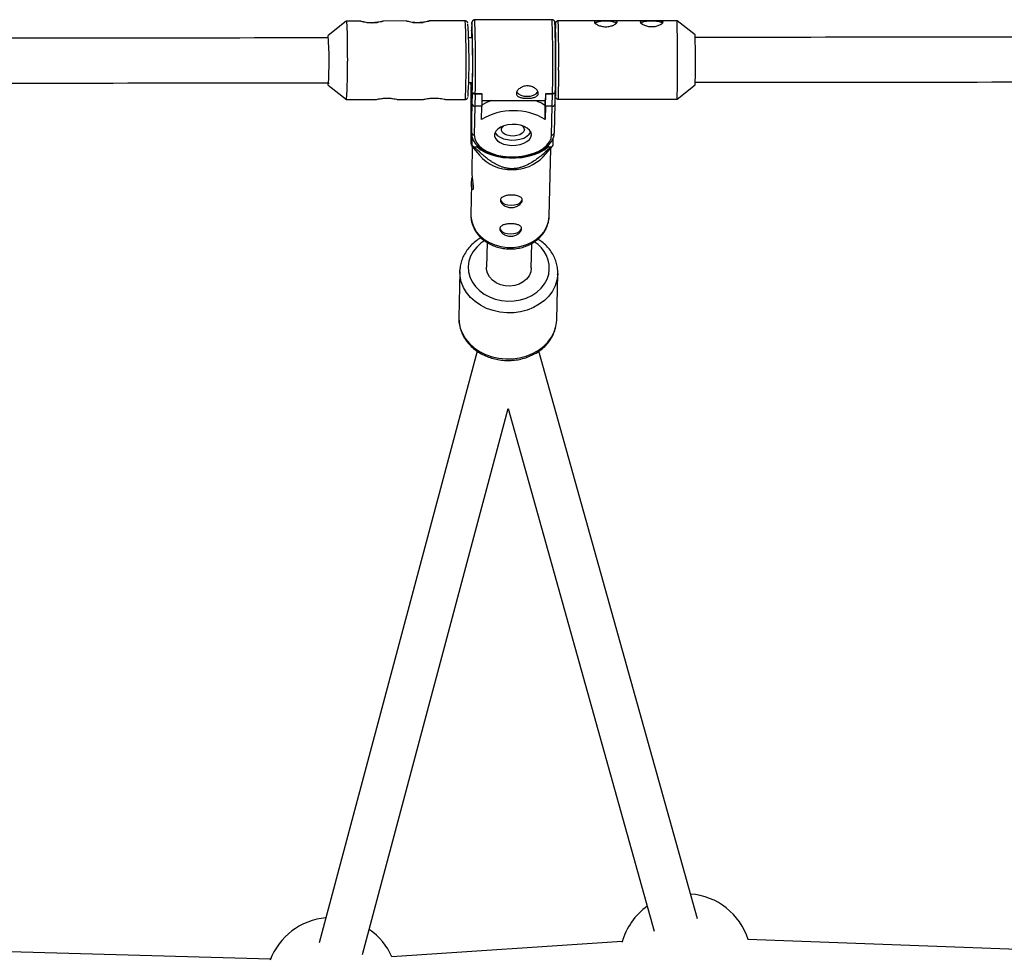
# Model space of a CAD drawing. Units: millimetres. Extents: x -3937 to 1453, y -1645 to 1645.
# Drawn here: x -1769 to -1417, y 180 to 516 of the extents above; entities that cross this region are included whole.
import ezdxf

# ---------------------------------------------------------------- set-up
doc = ezdxf.new("R2010")
doc.units = ezdxf.units.MM

msp = doc.modelspace()

# ---------------------------------------------------------------- linework, layer by layer
at = {"color": 7, "linetype": 'Continuous', "lineweight": 25}
for p, q in [((-1652.3, 515.52), (-1658.73, 510.42)), ((-1647.17, 515.53), (-1652.29, 515.52)), ((-1630.78, 515.55), (-1639.21, 515.54)), ((-1609.9, 515.57), (-1622.82, 515.56)), ((-1578.85, 516.01), (-1606.45, 515.98)), ((-1561.43, 515.63), (-1576.64, 515.61)), ((-1545.03, 515.65), (-1558.07, 515.63)), ((-1534.24, 515.66), (-1541.67, 515.65)), ((-1527.78, 510.57), (-1534.24, 515.66)), ((-1607.38, 509.57), (-1608.64, 509.57)), ((-1607.59, 512.27), (-1607.66, 509.57)), ((-1607.58, 512.48), (-1607.59, 512.03)), ((-1607.59, 512.02), (-1607.59, 512.23)), ((-1658.71, 492.61), (-1652.26, 487.52)), ((-1658.66, 493.43), (-1658.63, 493.16)), ((-1608.63, 493.57), (-1607.49, 493.57)), ((-1607.84, 493.57), (-1607.84, 493.02)), ((-1607.84, 493.19), (-1607.83, 493.57)), ((-1607.84, 493.02), (-1607.84, 493.19)), ((-1607.63, 493.57), (-1607.55, 487.47)), ((-1534.21, 487.66), (-1527.76, 492.76)), ((-1607.66, 491.86), (-1607.61, 487.54)), ((-1607.61, 487.54), (-1607.57, 489.4)), ((-1607.38, 485.93), (-1607.31, 489.79)), ((-1607.31, 489.79), (-1607.31, 490)), ((-1606.28, 489.59), (-1606.37, 485.12)), ((-1606.28, 489.71), (-1603.89, 489.72)), ((-1606.28, 489.71), (-1606.28, 489.59)), ((-1606.28, 489.59), (-1603.88, 489.59)), ((-1603.88, 489.59), (-1603.97, 485.13)), ((-1603.88, 489.59), (-1603.89, 489.72)), ((-1581.17, 485.15), (-1581.09, 489.62)), ((-1581.09, 489.74), (-1578.69, 489.74)), ((-1581.09, 489.62), (-1581.09, 489.74)), ((-1581.09, 489.62), (-1578.69, 489.62)), ((-1578.77, 485.16), (-1578.69, 489.62)), ((-1578.69, 489.62), (-1578.69, 489.74)), ((-1577.79, 485.94), (-1577.71, 489.82)), ((-1577.71, 489.82), (-1577.71, 490.04)), ((-1652.26, 487.52), (-1641.89, 487.53)), ((-1633.85, 487.54), (-1624.89, 487.55)), ((-1616.85, 487.56), (-1609.87, 487.57)), ((-1607.55, 487.47), (-1607.69, 481.43)), ((-1607.55, 487.46), (-1607.69, 481.4)), ((-1607.62, 475.72), (-1607.38, 485.93)), ((-1606.37, 485.12), (-1606.61, 474.9)), ((-1603.97, 485.13), (-1606.37, 485.12)), ((-1604.08, 480.39), (-1603.97, 485.13)), ((-1603.93, 487.18), (-1581.22, 487.2)), ((-1581.35, 485.4), (-1581.3, 487.2)), ((-1581.28, 480.42), (-1581.35, 485.4)), ((-1581.17, 485.15), (-1581.28, 480.42)), ((-1578.77, 485.16), (-1581.17, 485.15)), ((-1579.01, 474.93), (-1578.77, 485.16)), ((-1578.02, 475.73), (-1577.79, 485.94)), ((-1576.6, 487.61), (-1567.24, 487.62)), ((-1563.95, 487.62), (-1550.24, 487.64)), ((-1546.95, 487.64), (-1534.21, 487.66)), ((-1607.69, 481.43), (-1607.69, 481.24)), ((-1607.62, 475.72), (-1607.69, 481.4)), ((-1607.69, 481.24), (-1607.62, 475.55)), ((-1607.62, 475.55), (-1607.62, 475.72)), ((-1607.48, 474.56), (-1607.45, 471.25)), ((-1607.56, 470.99), (-1604.8, 467.65)), ((-1605.63, 470.66), (-1605.63, 471.19)), ((-1582, 467.15), (-1578.53, 470.98)), ((-1580.26, 471.16), (-1580.25, 470.66)), ((-1578.53, 470.98), (-1578.45, 471.25)), ((-1578.45, 471.25), (-1578.47, 473.73)), ((-1607.33, 470.7), (-1607.52, 461.81)), ((-1606.71, 470.66), (-1605.63, 470.66)), ((-1580.25, 470.66), (-1579.17, 470.66)), ((-1579.86, 445.97), (-1579.33, 470.09)), ((-1607.62, 457.46), (-1607.85, 446.58)), ((-1602.07, 436.55), (-1602.27, 427.72)), ((-1586.27, 427.37), (-1586.08, 436.2)), ((-1611.8, 426.23), (-1612.16, 409.77)), ((-1577.17, 409), (-1576.81, 425.46)), ((-1605.61, 397.82), (-1661.93, 186.69)), ((-1526.96, 195.24), (-1583.62, 397.75)), ((-1646.47, 182.56), (-1594.52, 377.33)), ((-1594.52, 377.33), (-1542.37, 190.93)), ((-1553.79, 187.21), (-1636.1, 181.68)), ((-1328.01, 181.3), (-1508.96, 187.9)), ((-1679.37, 180.86), (-1857.05, 186))]:
    msp.add_line(p, q, dxfattribs=at)
at = {"color": 8, "linetype": 'Continuous', "lineweight": 25}
for p, q in [((-1577.63, 514.61), (-1577.64, 514.6)), ((-1607.59, 512.23), (-1607.66, 509.57)), ((-1607.84, 493.19), (-1607.84, 493.57)), ((-1607.63, 493.57), (-1607.55, 487.46))]:
    msp.add_line(p, q, dxfattribs=at)
at = {"color": 7, "linetype": 'Continuous', "lineweight": 25, "flags": 128}
for points in [[(-1652.3, 515.52), (-1652.29, 515.52), (-1652.24, 515.37), (-1652.18, 514.87), (-1652.13, 514.02), (-1652.08, 512.84), (-1652.03, 511.37), (-1652, 509.65), (-1651.96, 507.72), (-1651.94, 505.62), (-1651.93, 503.42), (-1651.92, 501.17)], [(-1644.94, 514.97), (-1644.47, 514.97), (-1643.29, 514.98)], [(-1643.29, 514.98), (-1642.09, 514.98), (-1641.26, 514.97)], [(-1628.55, 514.99), (-1628.08, 514.99), (-1626.89, 515)], [(-1626.89, 515), (-1625.69, 515), (-1624.86, 514.99)], [(-1563.62, 514.79), (-1563.23, 515.04), (-1562.49, 515.29), (-1561.5, 515.47), (-1560.34, 515.56), (-1559.14, 515.56), (-1557.98, 515.47), (-1556.98, 515.3), (-1556.22, 515.05), (-1555.8, 514.8)], [(-1547.22, 514.81), (-1546.83, 515.06), (-1546.09, 515.31), (-1545.1, 515.49), (-1543.95, 515.58), (-1542.74, 515.58), (-1541.58, 515.49), (-1540.58, 515.31), (-1539.82, 515.07), (-1539.4, 514.81)], [(-1607.51, 509.72), (-1607.48, 510.3), (-1607.45, 510.57), (-1607.42, 510.46), (-1607.39, 510), (-1607.36, 509.19), (-1607.34, 508.06), (-1607.32, 506.68)], [(-1577.65, 494.05), (-1577.64, 493.79), (-1577.63, 493.25), (-1577.61, 493.06), (-1577.6, 493.22), (-1577.58, 493.72), (-1577.57, 494.54), (-1577.56, 495.66), (-1577.55, 497.01), (-1577.55, 498.56), (-1577.55, 500.23), (-1577.55, 501.96), (-1577.55, 503.67), (-1577.56, 505.3), (-1577.57, 506.77), (-1577.58, 508.04), (-1577.59, 509.04), (-1577.61, 509.74), (-1577.62, 510.11), (-1577.64, 510.12), (-1577.65, 509.79), (-1577.65, 509.72)], [(-1607.32, 506.68), (-1607.3, 505.08), (-1607.29, 503.34), (-1607.28, 501.53), (-1607.29, 499.72), (-1607.29, 497.98), (-1607.31, 496.39), (-1607.32, 495.02), (-1607.35, 493.91), (-1607.37, 493.12), (-1607.4, 492.67), (-1607.43, 492.59), (-1607.46, 492.87), (-1607.49, 493.42)], [(-1591.48, 490.32), (-1591.43, 490.2), (-1590.89, 489.58), (-1590.04, 489.1), (-1588.96, 488.78), (-1587.75, 488.68), (-1586.55, 488.79), (-1585.45, 489.1), (-1584.58, 489.59), (-1584.01, 490.21), (-1583.94, 490.33)], [(-1586.21, 474.92), (-1586.37, 475.78), (-1586.87, 476.6), (-1587.7, 477.32), (-1588.8, 477.92), (-1590.12, 478.35), (-1591.58, 478.6), (-1593.11, 478.65), (-1594.62, 478.5), (-1596.03, 478.15), (-1597.27, 477.63), (-1598.27, 476.96), (-1598.98, 476.19), (-1599.35, 475.34), (-1599.37, 474.47), (-1599.04, 473.63), (-1598.37, 472.85), (-1597.4, 472.19), (-1596.18, 471.67), (-1594.78, 471.33), (-1593.28, 471.18), (-1591.75, 471.23), (-1590.27, 471.48), (-1588.94, 471.92), (-1587.81, 472.51), (-1586.95, 473.24), (-1586.41, 474.06), (-1586.21, 474.92)], [(-1588.73, 476.81), (-1588.93, 476.13), (-1589.47, 475.5), (-1590.32, 474.99), (-1591.38, 474.65), (-1592.58, 474.49), (-1593.8, 474.54), (-1594.93, 474.79), (-1595.87, 475.22), (-1596.55, 475.8), (-1596.89, 476.46), (-1596.88, 477.15), (-1596.5, 477.81), (-1596.22, 478.09)], [(-1606.61, 474.9), (-1606.45, 473.61), (-1605.92, 472.36), (-1605.03, 471.18), (-1603.81, 470.1), (-1602.29, 469.15), (-1600.51, 468.36), (-1598.52, 467.74), (-1596.37, 467.33), (-1594.13, 467.12), (-1591.85, 467.12), (-1589.59, 467.33), (-1587.43, 467.76), (-1585.41, 468.37), (-1583.59, 469.17), (-1582.03, 470.12), (-1580.76, 471.2), (-1579.82, 472.39), (-1579.23, 473.64), (-1579.01, 474.93)], [(-1599.2, 475.78), (-1599.06, 475.52), (-1598.39, 474.75), (-1597.42, 474.08), (-1596.21, 473.56), (-1594.81, 473.22), (-1593.3, 473.07), (-1591.77, 473.13), (-1590.3, 473.38), (-1588.96, 473.81), (-1587.83, 474.41), (-1586.97, 475.14), (-1586.44, 475.94)], [(-1605.63, 470.66), (-1604.26, 469.6), (-1602.62, 468.68), (-1600.75, 467.91), (-1598.69, 467.32), (-1596.48, 466.91), (-1594.19, 466.71), (-1591.86, 466.71), (-1589.56, 466.91), (-1587.34, 467.32), (-1585.25, 467.91), (-1583.34, 468.68), (-1581.66, 469.6), (-1580.25, 470.66)], [(-1597.29, 451.99), (-1597.11, 451.34), (-1596.57, 450.73), (-1595.72, 450.24), (-1594.64, 449.92), (-1593.44, 449.82), (-1592.23, 449.92), (-1591.13, 450.24), (-1590.26, 450.73), (-1589.69, 451.34), (-1589.49, 452.03), (-1589.49, 452.07)], [(-1597.51, 441.77), (-1597.33, 441.13), (-1596.79, 440.51), (-1595.94, 440.02), (-1594.86, 439.71), (-1593.66, 439.6), (-1592.45, 439.71), (-1591.36, 440.02), (-1590.48, 440.51), (-1589.92, 441.13), (-1589.71, 441.81), (-1589.71, 441.85)], [(-1611.8, 426.23), (-1611.79, 426.57), (-1611.78, 426.69)], [(-1586.27, 427.45), (-1586.47, 426.03), (-1587.03, 424.69), (-1587.93, 423.48), (-1589.13, 422.46), (-1590.57, 421.68), (-1592.18, 421.17), (-1593.89, 420.96), (-1595.61, 421.06), (-1597.28, 421.46), (-1598.8, 422.15), (-1600.11, 423.09), (-1601.15, 424.24), (-1601.86, 425.54), (-1602.23, 426.93), (-1602.27, 427.72)], [(-1576.81, 425.46), (-1576.82, 425.12), (-1577.1, 423.08)], [(-1577.46, 406.62), (-1577.18, 408.66), (-1577.17, 409)]]:
    msp.add_lwpolyline(points, dxfattribs=at)
at = {"color": 8, "linetype": 'Continuous', "lineweight": 25, "flags": 128}
for points in [[(-1609.87, 487.57), (-1609.86, 487.57), (-1609.81, 487.79), (-1609.75, 488.36), (-1609.7, 489.28), (-1609.66, 490.51), (-1609.62, 492.03), (-1609.58, 493.8), (-1609.56, 495.76), (-1609.54, 497.88), (-1609.53, 500.1), (-1609.54, 502.35), (-1609.55, 504.58), (-1609.57, 506.74), (-1609.59, 508.76), (-1609.63, 510.59), (-1609.67, 512.19), (-1609.72, 513.52), (-1609.77, 514.53), (-1609.82, 515.21), (-1609.88, 515.54), (-1609.9, 515.57)], [(-1607.44, 514.96), (-1607.45, 514.97), (-1607.49, 514.75), (-1607.52, 514.17), (-1607.56, 513.25), (-1607.59, 512.02)], [(-1577.61, 488.61), (-1577.61, 488.61), (-1577.6, 488.61)], [(-1607.85, 446.58), (-1607.84, 445.81), (-1607.55, 443.97), (-1606.9, 442.19), (-1605.92, 440.51), (-1604.63, 438.98), (-1603.05, 437.65), (-1601.24, 436.53), (-1599.23, 435.67), (-1597.09, 435.08), (-1594.87, 434.78), (-1592.61, 434.78), (-1590.39, 435.08), (-1588.26, 435.67), (-1586.28, 436.53), (-1584.49, 437.65), (-1582.94, 438.98), (-1581.68, 440.51), (-1580.73, 442.19), (-1580.12, 443.97), (-1579.87, 445.81), (-1579.86, 445.97)], [(-1602.9, 437.2), (-1604.23, 436.29), (-1605.76, 434.91), (-1607, 433.34), (-1607.93, 431.64), (-1608.52, 429.84), (-1608.76, 427.98), (-1608.64, 426.1), (-1608.17, 424.27), (-1607.36, 422.51), (-1606.23, 420.88), (-1604.8, 419.41), (-1603.11, 418.15), (-1601.2, 417.11), (-1599.12, 416.33), (-1596.93, 415.83), (-1594.66, 415.61), (-1592.39, 415.69), (-1590.17, 416.07), (-1588.04, 416.72), (-1586.07, 417.64), (-1584.3, 418.81), (-1582.78, 420.19), (-1581.53, 421.75), (-1580.61, 423.45), (-1580.01, 425.25), (-1580.01, 425.25)], [(-1577.1, 423.08), (-1577.73, 421.09), (-1578.7, 419.21), (-1579.99, 417.45), (-1581.57, 415.87), (-1583.41, 414.49), (-1585.47, 413.35), (-1587.71, 412.45), (-1590.08, 411.83), (-1592.54, 411.5), (-1595.03, 411.45), (-1597.51, 411.7), (-1599.93, 412.24), (-1602.23, 413.05), (-1604.37, 414.13), (-1606.31, 415.44), (-1608, 416.97), (-1609.41, 418.67), (-1610.51, 420.52), (-1611.29, 422.48), (-1611.71, 424.51), (-1611.8, 426.23)], [(-1612.16, 409.77), (-1612.07, 408.05), (-1611.64, 406.03), (-1610.87, 404.07), (-1609.77, 402.21), (-1608.35, 400.51), (-1606.66, 398.98), (-1604.73, 397.67), (-1602.59, 396.6), (-1600.29, 395.78), (-1597.87, 395.24), (-1595.39, 394.99), (-1592.9, 395.04), (-1590.44, 395.37), (-1588.06, 395.99), (-1585.83, 396.89), (-1583.77, 398.04), (-1581.93, 399.41), (-1580.35, 401), (-1579.06, 402.75), (-1578.09, 404.64), (-1577.46, 406.62)]]:
    msp.add_lwpolyline(points, dxfattribs=at)
at = {"color": 7, "linetype": 'Continuous', "lineweight": 25}
for centre, radius, start, end in [((-1643.11, 531.98), 16.95, 256.3573, 269.408), ((-1626.72, 532), 16.95, 256.3573, 269.408), ((-1832.48, 501.33), 224, 356.7464, 3.3782), ((-2011.5, 500.36), 404.32, 358.5321, 2.0699), ((-1994.99, 500.45), 417.41, 358.5694, 1.9913), ((-1505.42, 511.61), 72.28, 177.6343, 179.9903), ((-2067.55, 502.74), 490.06, 359.4719, 1.3877), ((-1560.53, 509.81), 5.79, 82.1379, 121.5519), ((-1559.05, 509.14), 6.45, 60.2534, 96.175), ((-1544.13, 509.83), 5.79, 82.1379, 121.5519), ((-1542.65, 509.16), 6.45, 60.2534, 96.175), ((-2196.22, 500.89), 662.15, 358.85525, 1.27827), ((-1785.82, 501.37), 127.41, 356.0588, 4.0747), ((-1848.31, 502.54), 320.63, 359.4299, 1.4363), ((-1776.48, 497.48), 124.61, 355.4186, 1.6993), ((-1720.11, 497.93), 192.41, 358.4616, 0.4232), ((-1840.37, 495.93), 262.87, 358.4037, 0.4989), ((-1606.52, 491.09), 1.52, 238.8351, 279.0122), ((-1597.44, 489.32), 16.36, 352.5543, 1.462), ((-1578.45, 490.91), 1.31, 259.3803, 304.0362), ((-1512.86, 491.62), 64.82, 180.0273, 182.6597), ((-1606.46, 486.05), 0.931, 187.673, 275.4028), ((-1595.24, 471.81), 16.23, 108.6769, 122.4952), ((-1589.86, 472.81), 15.2, 55.9608, 71.2294), ((-1578.69, 486.06), 0.905, 264.3604, 353.938), ((-1592.66, 461.22), 22.32, 59.3541, 120.7794), ((-1590.57, 476.69), 1.84, 3.85, 53.4663), ((-1606.69, 475.83), 0.937, 186.8071, 274.8804), ((-1595.1, 485.63), 18.95, 229.3424, 232.1964), ((-1590.55, 485.09), 18.38, 308.2548, 311.1675), ((-1593.61, 477.37), 14.82, 220.9933, 271.8515), ((-1592.78, 477.5), 14.95, 268.659, 316.1742), ((-1531.2, 180.7), 23.5, 17.8156, 85.726), ((-1531.2, 180.7), 23.5, 125.5316, 164.6945), ((-1657.51, 172.23), 23.5, 94.9667, 159.4117), ((-1657.51, 172.23), 23.5, 23.7413, 55.1611)]:
    msp.add_arc(centre, radius, start, end, dxfattribs=at)
at = {"color": 8, "linetype": 'Continuous', "lineweight": 25}
for centre, radius, start, end in [((-2008.6, 500.3), 402.46, 358.4926, 2.2323), ((-1967.59, 500.42), 389.05, 358.4282, 2.2968), ((-2108.3, 502.74), 531.82, 359.485, 1.3863), ((-1808.51, 495.06), 232.03, 358.1597, 0.7166), ((-1607.08, 493.21), 0.754, 181.8206, 225.1381), ((-1578.93, 475.84), 0.917, 265.0423, 352.9348), ((-1591, 427.26), 11.16, 349.667, 58.8311)]:
    msp.add_arc(centre, radius, start, end, dxfattribs=at)
at = {"color": 7, "linetype": 'Continuous', "lineweight": 25}
for points, knots in [([(-1639.21, 515.52), (-1639.18, 515.52), (-1639.08, 515.53), (-1639.4, 515.4), (-1640.09, 515.19), (-1641.16, 514.96), (-1642.47, 514.82), (-1643.83, 514.83), (-1645.11, 514.97), (-1646.19, 515.2), (-1646.94, 515.41), (-1647.28, 515.53), (-1647.2, 515.52), (-1647.17, 515.51)], [0, 0, 0, 0, 0.055042, 0.15256, 0.251192, 0.353365, 0.456348, 0.555731, 0.652801, 0.752347, 0.855329, 0.957477, 1, 1, 1, 1]), ([(-1643.29, 515.03), (-1642.83, 515.03), (-1642.38, 515.05), (-1641.52, 515.13), (-1641.12, 515.19), (-1640.4, 515.3), (-1640.09, 515.36), (-1639.58, 515.47), (-1639.39, 515.5), (-1639.27, 515.52)], [0, 0, 0, 0, 0.25, 0.25, 0.5, 0.5, 0.75, 0.75, 1, 1, 1, 1]), ([(-1622.82, 515.54), (-1622.78, 515.54), (-1622.68, 515.55), (-1623, 515.42), (-1623.7, 515.21), (-1624.77, 514.98), (-1626.07, 514.84), (-1627.44, 514.85), (-1628.71, 514.99), (-1629.79, 515.22), (-1630.54, 515.43), (-1630.88, 515.55), (-1630.8, 515.54), (-1630.78, 515.53)], [0, 0, 0, 0, 0.055042, 0.15256, 0.251192, 0.353365, 0.456348, 0.555731, 0.652801, 0.752347, 0.855329, 0.957477, 1, 1, 1, 1]), ([(-1626.89, 515.05), (-1626.43, 515.05), (-1625.99, 515.07), (-1625.12, 515.15), (-1624.72, 515.2), (-1624, 515.32), (-1623.69, 515.38), (-1623.18, 515.48), (-1623, 515.52), (-1622.88, 515.54)], [0, 0, 0, 0, 0.25, 0.25, 0.5, 0.5, 0.75, 0.75, 1, 1, 1, 1]), ([(-1608.95, 514.88), (-1608.96, 514.93), (-1608.98, 515.01), (-1609.15, 515.26), (-1609.41, 515.46), (-1609.69, 515.58), (-1609.86, 515.56), (-1609.9, 515.55)], [0, 0, 0, 0, 0.2543829, 0.4555335, 0.6746231, 0.9124636, 1, 1, 1, 1]), ([(-1606.45, 515.96), (-1606.51, 515.96), (-1606.68, 515.97), (-1606.94, 515.86), (-1607.17, 515.69), (-1607.31, 515.51), (-1607.38, 515.35), (-1607.43, 515.23), (-1607.46, 515.1), (-1607.48, 514.93), (-1607.5, 514.63), (-1607.53, 514.01), (-1607.56, 513.26), (-1607.57, 512.66), (-1607.58, 512.48)], [0, 0, 0, 0, 0.019571, 0.058065, 0.089664, 0.117321, 0.141974, 0.167682, 0.205804, 0.286641, 0.452743, 0.671523, 0.90315, 1, 1, 1, 1]), ([(-1577.85, 515.15), (-1577.85, 515.15), (-1577.86, 515.19), (-1577.88, 515.27), (-1577.95, 515.46), (-1578.09, 515.67), (-1578.32, 515.87), (-1578.6, 516), (-1578.79, 515.99), (-1578.85, 515.99)], [0, 0, 0, 0, 0.013126, 0.273513, 0.411605, 0.549477, 0.716385, 0.900341, 1, 1, 1, 1]), ([(-1576.64, 515.6), (-1576.72, 515.6), (-1576.92, 515.59), (-1577.18, 515.47), (-1577.38, 515.29), (-1577.51, 515.11), (-1577.58, 514.96), (-1577.61, 514.86), (-1577.62, 514.82), (-1577.62, 514.8)], [0, 0, 0, 0, 0.166207, 0.37357, 0.544381, 0.690214, 0.810613, 0.908924, 1, 1, 1, 1]), ([(-1559.67, 513.51), (-1559.94, 513.51), (-1560.21, 513.53), (-1560.73, 513.58), (-1560.99, 513.63), (-1561.48, 513.73), (-1561.71, 513.8), (-1562.15, 513.94), (-1562.36, 514.03), (-1562.73, 514.2), (-1562.9, 514.29), (-1563.2, 514.47), (-1563.33, 514.56), (-1563.54, 514.74), (-1563.62, 514.83), (-1563.73, 515), (-1563.75, 515.07), (-1563.76, 515.21), (-1563.73, 515.27), (-1563.63, 515.38), (-1563.56, 515.43), (-1563.36, 515.5), (-1563.24, 515.53), (-1562.95, 515.58), (-1562.78, 515.59), (-1562.41, 515.61), (-1562.21, 515.62), (-1561.77, 515.63), (-1561.54, 515.63), (-1561.05, 515.63), (-1560.8, 515.63), (-1560.28, 515.62), (-1560.01, 515.62), (-1559.48, 515.62), (-1559.21, 515.62), (-1558.69, 515.63), (-1558.43, 515.63), (-1557.94, 515.63), (-1557.7, 515.63), (-1557.26, 515.63), (-1557.06, 515.62), (-1556.68, 515.6), (-1556.51, 515.58), (-1556.21, 515.54), (-1556.09, 515.51), (-1555.88, 515.43), (-1555.8, 515.39), (-1555.69, 515.28), (-1555.66, 515.22), (-1555.65, 515.08), (-1555.68, 515.01), (-1555.78, 514.84), (-1555.85, 514.75), (-1556.05, 514.57), (-1556.18, 514.48), (-1556.47, 514.3), (-1556.63, 514.2), (-1557, 514.03), (-1557.21, 513.95), (-1557.64, 513.8), (-1557.87, 513.74), (-1558.36, 513.63), (-1558.62, 513.59), (-1559.14, 513.53), (-1559.4, 513.51), (-1559.67, 513.51)], [0, 0, 0, 0, 0.03125, 0.03125, 0.0625, 0.0625, 0.09375, 0.09375, 0.125, 0.125, 0.15625, 0.15625, 0.1875, 0.1875, 0.21875, 0.21875, 0.25, 0.25, 0.28125, 0.28125, 0.3125, 0.3125, 0.34375, 0.34375, 0.375, 0.375, 0.40625, 0.40625, 0.4375, 0.4375, 0.46875, 0.46875, 0.5, 0.5, 0.53125, 0.53125, 0.5625, 0.5625, 0.59375, 0.59375, 0.625, 0.625, 0.65625, 0.65625, 0.6875, 0.6875, 0.71875, 0.71875, 0.75, 0.75, 0.78125, 0.78125, 0.8125, 0.8125, 0.84375, 0.84375, 0.875, 0.875, 0.90625, 0.90625, 0.9375, 0.9375, 0.96875, 0.96875, 1, 1, 1, 1]), ([(-1543.27, 513.53), (-1543.54, 513.53), (-1543.81, 513.55), (-1544.33, 513.6), (-1544.59, 513.65), (-1545.08, 513.75), (-1545.31, 513.82), (-1545.75, 513.96), (-1545.96, 514.05), (-1546.33, 514.22), (-1546.5, 514.31), (-1546.8, 514.49), (-1546.93, 514.58), (-1547.14, 514.76), (-1547.22, 514.85), (-1547.33, 515.01), (-1547.35, 515.09), (-1547.36, 515.23), (-1547.33, 515.29), (-1547.24, 515.4), (-1547.16, 515.44), (-1546.96, 515.52), (-1546.84, 515.55), (-1546.55, 515.59), (-1546.38, 515.61), (-1546.01, 515.63), (-1545.81, 515.64), (-1545.37, 515.65), (-1545.14, 515.65), (-1544.65, 515.65), (-1544.4, 515.64), (-1543.88, 515.64), (-1543.61, 515.64), (-1543.08, 515.64), (-1542.81, 515.64), (-1542.29, 515.65), (-1542.03, 515.65), (-1541.54, 515.65), (-1541.3, 515.65), (-1540.86, 515.65), (-1540.66, 515.64), (-1540.28, 515.62), (-1540.11, 515.6), (-1539.81, 515.56), (-1539.69, 515.53), (-1539.48, 515.45), (-1539.4, 515.41), (-1539.29, 515.3), (-1539.26, 515.24), (-1539.25, 515.1), (-1539.28, 515.03), (-1539.38, 514.86), (-1539.45, 514.77), (-1539.65, 514.59), (-1539.78, 514.5), (-1540.07, 514.31), (-1540.23, 514.22), (-1540.6, 514.05), (-1540.81, 513.97), (-1541.24, 513.82), (-1541.48, 513.76), (-1541.96, 513.65), (-1542.22, 513.61), (-1542.74, 513.55), (-1543, 513.53), (-1543.27, 513.53)], [0, 0, 0, 0, 0.03125, 0.03125, 0.0625, 0.0625, 0.09375, 0.09375, 0.125, 0.125, 0.15625, 0.15625, 0.1875, 0.1875, 0.21875, 0.21875, 0.25, 0.25, 0.28125, 0.28125, 0.3125, 0.3125, 0.34375, 0.34375, 0.375, 0.375, 0.40625, 0.40625, 0.4375, 0.4375, 0.46875, 0.46875, 0.5, 0.5, 0.53125, 0.53125, 0.5625, 0.5625, 0.59375, 0.59375, 0.625, 0.625, 0.65625, 0.65625, 0.6875, 0.6875, 0.71875, 0.71875, 0.75, 0.75, 0.78125, 0.78125, 0.8125, 0.8125, 0.84375, 0.84375, 0.875, 0.875, 0.90625, 0.90625, 0.9375, 0.9375, 0.96875, 0.96875, 1, 1, 1, 1]), ([(-1307.82, 509.92), (-1318.58, 509.91), (-1357.22, 509.87), (-1423.74, 509.79), (-1486.33, 509.72), (-1521.05, 509.67), (-1527.88, 509.67)], [0, 0, 0, 0, 0.1466428, 0.526725, 0.9068072, 1, 1, 1, 1]), ([(-1658.67, 509.51), (-1663.99, 509.51), (-1697.19, 509.47), (-1758.27, 509.4), (-1825.99, 509.32), (-1865.83, 509.27), (-1877.8, 509.26)], [0, 0, 0, 0, 0.072888, 0.454479, 0.836069, 1, 1, 1, 1]), ([(-1877.62, 493.26), (-1856.38, 493.28), (-1807.27, 493.34), (-1734.23, 493.43), (-1682.44, 493.49), (-1658.52, 493.51)], [0, 0, 0, 0, 0.290872, 0.672514, 1, 1, 1, 1]), ([(-1607.84, 493.21), (-1607.84, 492.95), (-1607.83, 492.42), (-1607.68, 491.89), (-1607.6, 491.62)], [0, 0, 0, 0, 0.472677, 1, 1, 1, 1]), ([(-1607.61, 471.2), (-1607.63, 471.4), (-1607.67, 471.75), (-1607.71, 472.99), (-1607.73, 474.66), (-1607.75, 476.42), (-1607.75, 478.17), (-1607.75, 480.33), (-1607.74, 483.42), (-1607.72, 487.33), (-1607.71, 490.3), (-1607.69, 491.84), (-1607.69, 492)], [0, 0, 0, 0, 0.1439262, 0.2527576, 0.3286203, 0.4043706, 0.4644693, 0.5247678, 0.6436989, 0.8115183, 0.9796375, 1, 1, 1, 1]), ([(-1591.59, 489.73), (-1591.58, 489.88), (-1591.55, 490.03), (-1591.45, 490.33), (-1591.37, 490.49), (-1591.17, 490.8), (-1591.05, 490.95), (-1590.76, 491.24), (-1590.59, 491.38), (-1590.23, 491.64), (-1590.03, 491.76), (-1589.6, 491.98), (-1589.38, 492.07), (-1588.91, 492.23), (-1588.66, 492.29), (-1588.15, 492.37), (-1587.9, 492.39), (-1587.39, 492.39), (-1587.13, 492.37), (-1586.63, 492.29), (-1586.39, 492.23), (-1585.68, 492), (-1585.25, 491.78), (-1584.72, 491.39), (-1584.56, 491.25), (-1584.28, 490.96), (-1584.16, 490.8), (-1583.97, 490.5), (-1583.9, 490.34), (-1583.81, 490.04), (-1583.78, 489.88), (-1583.79, 489.6), (-1583.82, 489.46), (-1583.93, 489.19), (-1584.01, 489.07), (-1584.21, 488.84), (-1584.33, 488.74), (-1584.62, 488.55), (-1584.78, 488.47), (-1585.15, 488.32), (-1585.35, 488.26), (-1585.78, 488.15), (-1586, 488.11), (-1586.48, 488.04), (-1586.73, 488.01), (-1587.23, 487.98), (-1587.48, 487.97), (-1588, 487.97), (-1588.25, 487.97), (-1588.75, 488.01), (-1589, 488.03), (-1589.47, 488.1), (-1589.69, 488.15), (-1590.11, 488.25), (-1590.31, 488.31), (-1590.66, 488.46), (-1590.82, 488.54), (-1591.1, 488.73), (-1591.21, 488.83), (-1591.4, 489.06), (-1591.47, 489.18), (-1591.57, 489.44), (-1591.59, 489.58), (-1591.59, 489.73)], [0, 0, 0, 0, 0.03125, 0.03125, 0.0625, 0.0625, 0.09375, 0.09375, 0.125, 0.125, 0.15625, 0.15625, 0.1875, 0.1875, 0.21875, 0.21875, 0.25, 0.25, 0.28125, 0.28125, 0.3125, 0.3125, 0.375, 0.375, 0.40625, 0.40625, 0.4375, 0.4375, 0.46875, 0.46875, 0.5, 0.5, 0.53125, 0.53125, 0.5625, 0.5625, 0.59375, 0.59375, 0.625, 0.625, 0.65625, 0.65625, 0.6875, 0.6875, 0.71875, 0.71875, 0.75, 0.75, 0.78125, 0.78125, 0.8125, 0.8125, 0.84375, 0.84375, 0.875, 0.875, 0.90625, 0.90625, 0.9375, 0.9375, 0.96875, 0.96875, 1, 1, 1, 1]), ([(-1527.74, 493.67), (-1511.62, 493.69), (-1467.62, 493.74), (-1395.74, 493.82), (-1338.53, 493.89), (-1309.2, 493.92), (-1307.76, 493.92)], [0, 0, 0, 0, 0.219823, 0.600051, 0.980279, 1, 1, 1, 1]), ([(-1606.28, 489.71), (-1606.45, 489.71), (-1606.61, 489.72), (-1606.87, 489.76), (-1606.98, 489.78), (-1607.15, 489.84), (-1607.2, 489.87), (-1607.29, 489.93), (-1607.31, 489.96), (-1607.31, 490)], [0, 0, 0, 0, 0.25, 0.25, 0.5, 0.5, 0.75, 0.75, 1, 1, 1, 1]), ([(-1578.69, 489.74), (-1578.53, 489.74), (-1578.37, 489.76), (-1578.11, 489.79), (-1578.01, 489.82), (-1577.85, 489.87), (-1577.8, 489.9), (-1577.72, 489.96), (-1577.71, 490), (-1577.71, 490.03)], [0, 0, 0, 0, 0.25, 0.25, 0.5, 0.5, 0.75, 0.75, 1, 1, 1, 1]), ([(-1641.89, 487.54), (-1641.89, 487.54), (-1641.91, 487.51), (-1641.55, 487.59), (-1640.83, 487.74), (-1639.71, 487.93), (-1638.38, 488.05), (-1637.02, 488.04), (-1635.76, 487.92), (-1634.74, 487.74), (-1634.02, 487.58), (-1633.9, 487.56), (-1633.85, 487.55)], [0, 0, 0, 0, 0.0033517, 0.1122417, 0.2223763, 0.3364651, 0.4514577, 0.5624313, 0.6708214, 0.7819772, 0.8969691, 1, 1, 1, 1]), ([(-1624.89, 487.56), (-1624.89, 487.56), (-1624.92, 487.53), (-1624.56, 487.61), (-1623.83, 487.76), (-1622.71, 487.95), (-1621.39, 488.07), (-1620.02, 488.06), (-1618.77, 487.94), (-1617.74, 487.76), (-1617.02, 487.6), (-1616.91, 487.58), (-1616.85, 487.57)], [0, 0, 0, 0, 0.003352, 0.112242, 0.222376, 0.336465, 0.451458, 0.562431, 0.670821, 0.781977, 0.896969, 1, 1, 1, 1]), ([(-1609.87, 487.59), (-1609.83, 487.58), (-1609.67, 487.56), (-1609.42, 487.66), (-1609.17, 487.84), (-1609.02, 488.03), (-1608.95, 488.16), (-1608.93, 488.22), (-1608.92, 488.24)], [0, 0, 0, 0, 0.07677, 0.327583, 0.533341, 0.718813, 0.899542, 1, 1, 1, 1]), ([(-1577.55, 488.29), (-1577.55, 488.29), (-1577.54, 488.25), (-1577.48, 488.11), (-1577.33, 487.9), (-1577.07, 487.71), (-1576.81, 487.6), (-1576.64, 487.62), (-1576.6, 487.63)], [0, 0, 0, 0, 0.014434, 0.165586, 0.381219, 0.626161, 0.899216, 1, 1, 1, 1]), ([(-1567.24, 487.62), (-1567.1, 487.62), (-1566.6, 487.62), (-1566.02, 487.63), (-1565.6, 487.63)], [0, 0, 0, 0, 0.290131, 1, 1, 1, 1]), ([(-1565.6, 487.63), (-1565.15, 487.63), (-1564.56, 487.62), (-1564.06, 487.63), (-1563.95, 487.63)], [0, 0, 0, 0, 0.769036, 1, 1, 1, 1]), ([(-1550.24, 487.64), (-1550.1, 487.64), (-1549.6, 487.64), (-1549.02, 487.65), (-1548.6, 487.65)], [0, 0, 0, 0, 0.2901312, 1, 1, 1, 1]), ([(-1548.6, 487.65), (-1548.15, 487.65), (-1547.56, 487.64), (-1547.06, 487.65), (-1546.95, 487.65)], [0, 0, 0, 0, 0.7690358, 1, 1, 1, 1]), ([(-1607.62, 475.74), (-1607.61, 475.49), (-1607.6, 474.8), (-1607.32, 473.69), (-1606.71, 472.46), (-1605.81, 471.3), (-1604.63, 470.23), (-1603.2, 469.28), (-1601.53, 468.47), (-1599.68, 467.81), (-1597.68, 467.32), (-1595.59, 467.01), (-1593.43, 466.89), (-1591.27, 466.95), (-1589.13, 467.19), (-1587.07, 467.61), (-1585.13, 468.2), (-1583.35, 468.96), (-1581.77, 469.87), (-1580.41, 470.92), (-1579.33, 472.09), (-1578.55, 473.36), (-1578.11, 474.59), (-1578.05, 475.39), (-1578.02, 475.73)], [0, 0, 0, 0, 0.02582, 0.070209, 0.114777, 0.160174, 0.206594, 0.253753, 0.301241, 0.348745, 0.396164, 0.443496, 0.490769, 0.538021, 0.585293, 0.632619, 0.680043, 0.727611, 0.775354, 0.823258, 0.871148, 0.918607, 0.965107, 1, 1, 1, 1]), ([(-1607.45, 471.25), (-1607.48, 471.05), (-1607.52, 470.84), (-1607.56, 470.99), (-1607.56, 470.99)], [0, 0, 0, 0, 0.979142, 1, 1, 1, 1]), ([(-1579.17, 470.66), (-1580.02, 469.84), (-1580.91, 469.03), (-1582.31, 467.84), (-1582.79, 467.45), (-1583.78, 466.68), (-1584.29, 466.3), (-1585.36, 465.56), (-1585.93, 465.2), (-1587.11, 464.51), (-1587.73, 464.19), (-1588.73, 463.76), (-1589.07, 463.62), (-1589.8, 463.37), (-1590.18, 463.26), (-1590.97, 463.07), (-1591.37, 462.99), (-1592, 462.91), (-1592.21, 462.89), (-1592.63, 462.86), (-1592.84, 462.85), (-1593.48, 462.85), (-1593.9, 462.88), (-1594.74, 462.97), (-1595.14, 463.05), (-1595.92, 463.23), (-1596.29, 463.34), (-1597.02, 463.59), (-1597.37, 463.73), (-1598.37, 464.16), (-1598.99, 464.48), (-1599.86, 465), (-1600.15, 465.18), (-1600.7, 465.54), (-1600.97, 465.72), (-1601.76, 466.28), (-1602.25, 466.66), (-1603.22, 467.43), (-1603.68, 467.83), (-1605.04, 469.02), (-1605.89, 469.83), (-1606.71, 470.66)], [0, 0, 0, 0, 0.125, 0.125, 0.1875, 0.1875, 0.25, 0.25, 0.3125, 0.3125, 0.375, 0.375, 0.40625, 0.40625, 0.4375, 0.4375, 0.46875, 0.46875, 0.484375, 0.484375, 0.5, 0.5, 0.53125, 0.53125, 0.5625, 0.5625, 0.59375, 0.59375, 0.625, 0.625, 0.6875, 0.6875, 0.71875, 0.71875, 0.75, 0.75, 0.8125, 0.8125, 0.875, 0.875, 1, 1, 1, 1]), ([(-1607.51, 461.81), (-1607.51, 461.62), (-1607.53, 461.11), (-1607.43, 460.03), (-1607.26, 458.74), (-1607.07, 457.48), (-1606.97, 456.42), (-1606.99, 455.7), (-1607.14, 455.37), (-1607.35, 455.47), (-1607.54, 455.99), (-1607.64, 456.9), (-1607.6, 458.06), (-1607.49, 459.07), (-1607.41, 459.63), (-1607.39, 459.78)], [0, 0, 0, 0, 0.048787, 0.130722, 0.213546, 0.299134, 0.385308, 0.468677, 0.550285, 0.633846, 0.720053, 0.805565, 0.888226, 0.970241, 1, 1, 1, 1]), ([(-1593.43, 448.99), (-1593.69, 448.99), (-1593.94, 449.01), (-1594.44, 449.09), (-1594.69, 449.15), (-1595.16, 449.3), (-1595.38, 449.4), (-1595.8, 449.61), (-1596, 449.74), (-1596.35, 450), (-1596.51, 450.14), (-1596.79, 450.44), (-1596.91, 450.59), (-1597.1, 450.9), (-1597.17, 451.06), (-1597.26, 451.36), (-1597.29, 451.51), (-1597.28, 451.81), (-1597.25, 451.95), (-1597.14, 452.21), (-1597.07, 452.33), (-1596.86, 452.55), (-1596.74, 452.66), (-1596.45, 452.84), (-1596.29, 452.92), (-1595.92, 453.07), (-1595.72, 453.13), (-1595.3, 453.24), (-1595.07, 453.28), (-1594.6, 453.35), (-1594.35, 453.38), (-1593.85, 453.41), (-1593.59, 453.42), (-1593.08, 453.42), (-1592.82, 453.41), (-1592.32, 453.38), (-1592.07, 453.35), (-1591.61, 453.28), (-1591.38, 453.24), (-1590.96, 453.13), (-1590.77, 453.07), (-1590.41, 452.92), (-1590.25, 452.84), (-1589.98, 452.66), (-1589.86, 452.56), (-1589.67, 452.33), (-1589.6, 452.21), (-1589.5, 451.95), (-1589.48, 451.81), (-1589.49, 451.52), (-1589.52, 451.37), (-1589.62, 451.06), (-1589.7, 450.9), (-1589.9, 450.59), (-1590.02, 450.44), (-1590.31, 450.14), (-1590.48, 450), (-1590.84, 449.74), (-1591.04, 449.61), (-1591.46, 449.4), (-1591.69, 449.31), (-1592.16, 449.15), (-1592.41, 449.09), (-1592.91, 449.01), (-1593.17, 448.99), (-1593.43, 448.99)], [0, 0, 0, 0, 0.03125, 0.03125, 0.0625, 0.0625, 0.09375, 0.09375, 0.125, 0.125, 0.15625, 0.15625, 0.1875, 0.1875, 0.21875, 0.21875, 0.25, 0.25, 0.28125, 0.28125, 0.3125, 0.3125, 0.34375, 0.34375, 0.375, 0.375, 0.40625, 0.40625, 0.4375, 0.4375, 0.46875, 0.46875, 0.5, 0.5, 0.53125, 0.53125, 0.5625, 0.5625, 0.59375, 0.59375, 0.625, 0.625, 0.65625, 0.65625, 0.6875, 0.6875, 0.71875, 0.71875, 0.75, 0.75, 0.78125, 0.78125, 0.8125, 0.8125, 0.84375, 0.84375, 0.875, 0.875, 0.90625, 0.90625, 0.9375, 0.9375, 0.96875, 0.96875, 1, 1, 1, 1]), ([(-1607.82, 446.47), (-1607.83, 446.23), (-1607.87, 445.39), (-1607.62, 443.94), (-1607.07, 442.2), (-1606.2, 440.55), (-1605.07, 439.02), (-1603.68, 437.66), (-1602.07, 436.49), (-1600.27, 435.54), (-1598.32, 434.82), (-1596.27, 434.36), (-1594.15, 434.18), (-1592.02, 434.26), (-1589.93, 434.63), (-1587.93, 435.26), (-1586.06, 436.15), (-1584.36, 437.28), (-1582.89, 438.63), (-1581.67, 440.16), (-1580.74, 441.83), (-1580.14, 443.6), (-1579.86, 445.08), (-1579.89, 445.95), (-1579.9, 446.21)], [0, 0, 0, 0, 0.018505, 0.065119, 0.111676, 0.158393, 0.205437, 0.252892, 0.300758, 0.348974, 0.397454, 0.446118, 0.494914, 0.543811, 0.592793, 0.641841, 0.690916, 0.739944, 0.788808, 0.837366, 0.885484, 0.933087, 0.980202, 1, 1, 1, 1]), ([(-1593.65, 438.78), (-1593.91, 438.78), (-1594.16, 438.8), (-1594.66, 438.88), (-1594.91, 438.94), (-1595.38, 439.09), (-1595.6, 439.18), (-1596.02, 439.4), (-1596.22, 439.52), (-1596.57, 439.78), (-1596.73, 439.92), (-1597.01, 440.22), (-1597.13, 440.37), (-1597.32, 440.68), (-1597.39, 440.84), (-1597.49, 441.15), (-1597.51, 441.3), (-1597.5, 441.59), (-1597.47, 441.73), (-1597.37, 441.99), (-1597.29, 442.11), (-1597.09, 442.34), (-1596.96, 442.44), (-1596.68, 442.63), (-1596.51, 442.71), (-1596.14, 442.85), (-1595.95, 442.91), (-1595.52, 443.02), (-1595.29, 443.07), (-1594.82, 443.13), (-1594.57, 443.16), (-1594.07, 443.19), (-1593.81, 443.2), (-1593.3, 443.2), (-1593.05, 443.19), (-1592.54, 443.16), (-1592.3, 443.13), (-1591.83, 443.07), (-1591.6, 443.02), (-1591.18, 442.92), (-1590.99, 442.85), (-1590.64, 442.71), (-1590.48, 442.63), (-1590.2, 442.44), (-1590.08, 442.34), (-1589.89, 442.11), (-1589.82, 441.99), (-1589.73, 441.73), (-1589.7, 441.59), (-1589.71, 441.3), (-1589.74, 441.15), (-1589.84, 440.84), (-1589.92, 440.68), (-1590.12, 440.37), (-1590.25, 440.22), (-1590.53, 439.92), (-1590.7, 439.78), (-1591.06, 439.52), (-1591.26, 439.4), (-1591.69, 439.18), (-1591.91, 439.09), (-1592.38, 438.94), (-1592.63, 438.88), (-1593.14, 438.8), (-1593.39, 438.78), (-1593.65, 438.78)], [0, 0, 0, 0, 0.03125, 0.03125, 0.0625, 0.0625, 0.09375, 0.09375, 0.125, 0.125, 0.15625, 0.15625, 0.1875, 0.1875, 0.21875, 0.21875, 0.25, 0.25, 0.28125, 0.28125, 0.3125, 0.3125, 0.34375, 0.34375, 0.375, 0.375, 0.40625, 0.40625, 0.4375, 0.4375, 0.46875, 0.46875, 0.5, 0.5, 0.53125, 0.53125, 0.5625, 0.5625, 0.59375, 0.59375, 0.625, 0.625, 0.65625, 0.65625, 0.6875, 0.6875, 0.71875, 0.71875, 0.75, 0.75, 0.78125, 0.78125, 0.8125, 0.8125, 0.84375, 0.84375, 0.875, 0.875, 0.90625, 0.90625, 0.9375, 0.9375, 0.96875, 0.96875, 1, 1, 1, 1]), ([(-1604.19, 438.23), (-1604.24, 438.21), (-1604.96, 437.84), (-1606.21, 436.91), (-1607.87, 435.45), (-1609.26, 433.79), (-1610.38, 431.98), (-1611.18, 430.06), (-1611.65, 428.29), (-1611.72, 427.17), (-1611.74, 426.72)], [0, 0, 0, 0, 0.010194, 0.160936, 0.311277, 0.460925, 0.609599, 0.757108, 0.903437, 1, 1, 1, 1]), ([(-1576.86, 425.07), (-1576.84, 425.41), (-1576.76, 426.42), (-1576.98, 428.1), (-1577.49, 430.06), (-1578.32, 431.95), (-1579.42, 433.72), (-1580.81, 435.35), (-1582.3, 436.72), (-1583.41, 437.45), (-1583.9, 437.78)], [0, 0, 0, 0, 0.069027, 0.204974, 0.340788, 0.476902, 0.613689, 0.751365, 0.889981, 1, 1, 1, 1]), ([(-1612.14, 409.81), (-1612.15, 409.74), (-1612.22, 408.99), (-1612.05, 407.57), (-1611.62, 405.59), (-1610.86, 403.69), (-1609.81, 401.89), (-1608.5, 400.23), (-1606.93, 398.72), (-1605.14, 397.41), (-1603.15, 396.31), (-1601.01, 395.45), (-1598.75, 394.83), (-1596.41, 394.49), (-1594.04, 394.41), (-1591.67, 394.6), (-1589.36, 395.07), (-1587.14, 395.8), (-1585.05, 396.78), (-1583.14, 398), (-1581.45, 399.43), (-1579.99, 401.05), (-1578.82, 402.83), (-1577.97, 404.64), (-1577.64, 405.87), (-1577.49, 406.43)], [0, 0, 0, 0, 0.004955, 0.049316, 0.093609, 0.137967, 0.182522, 0.227357, 0.272498, 0.317926, 0.363591, 0.409432, 0.455398, 0.50145, 0.547566, 0.593735, 0.639949, 0.686195, 0.73245, 0.778667, 0.82478, 0.8707, 0.91634, 0.961632, 1, 1, 1, 1])]:
    msp.add_open_spline(points, degree=3, knots=knots, dxfattribs=at)

doc.saveas('drawing.dxf')
